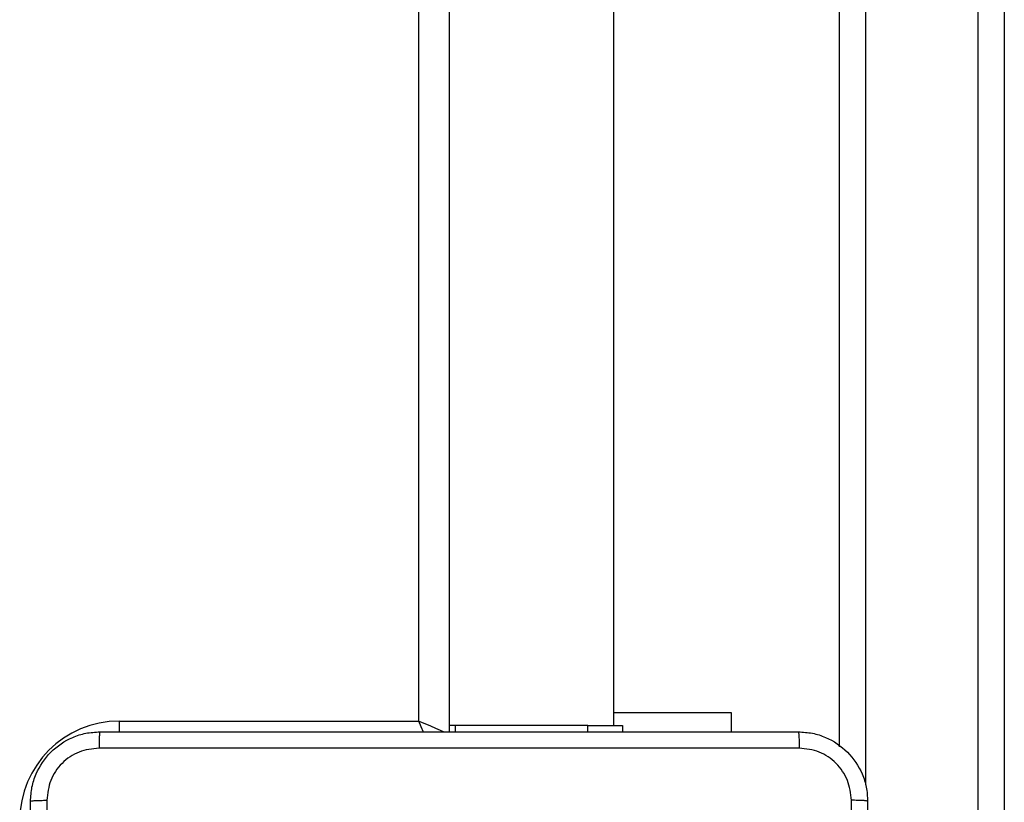
# Model space of a CAD drawing. Units: millimetres. Extents: x -4534 to 4839, y -3372 to 4463.
# Drawn here: x 824 to 937, y 1685 to 1775 of the extents above; entities that cross this region are included whole.
import ezdxf

# ---------------------------------------------------------------- set-up
doc = ezdxf.new("R2010")
doc.units = ezdxf.units.MM
doc.layers.add('Toestel 2D', color=7, linetype='Continuous', lineweight=20)

# ---------------------------------------------------------------- blocks, each defined once
blk = doc.blocks.new('1')
at = {"color": 7, "linetype": 'Continuous', "lineweight": 25}
for p, q in [((1658.816, 776.808), (1658.816, 855.939)), ((1659.116, 855.934), (1659.116, 776.802)), ((1657.216, 784.972), (1657.216, 849.668)), ((1652.716, 849.52), (1652.716, 785.145)), ((1652.366, 785.27), (1652.366, 849.37)), ((1654.616, 785.22), (1654.616, 849.42)), ((1654.616, 785.37), (1655.966, 785.37)), ((1655.966, 785.37), (1655.966, 785.145)), ((1648.916, 785.27), (1652.366, 785.27)), ((1652.788, 785.22), (1652.716, 785.22)), ((1652.788, 785.22), (1652.788, 785.145)), ((1654.316, 785.22), (1652.788, 785.22)), ((1654.316, 785.145), (1654.316, 785.22)), ((1654.316, 785.22), (1654.716, 785.22)), ((1654.716, 785.22), (1654.716, 785.145))]:
    blk.add_line(p, q, dxfattribs=at)
at = {"color": 8, "linetype": 'Continuous', "lineweight": 25}
for p, q in [((1657.516, 850.106), (1657.516, 784.534)), ((1648.916, 785.145), (1648.916, 785.27))]:
    blk.add_line(p, q, dxfattribs=at)
at = {"color": 8, "linetype": 'Continuous', "lineweight": 25, "flags": 128}
for points in [[(1652.366, 785.27), (1652.435, 785.241), (1652.5, 785.213), (1652.561, 785.187), (1652.614, 785.164), (1652.657, 785.146), (1652.662, 785.144)], [(1652.421, 785.142), (1652.396, 785.202), (1652.366, 785.27)]]:
    blk.add_lwpolyline(points, dxfattribs=at)
at = {"color": 7, "linetype": 'Continuous', "lineweight": 25}
blk.add_arc((1648.916, 784.12), 1.15, 90, 180, dxfattribs=at)
for points, knots in [([(1647.891, 784.345), (1647.895, 784.4), (1647.901, 784.507), (1647.966, 784.708), (1648.111, 784.925), (1648.329, 785.071), (1648.529, 785.136), (1648.637, 785.142), (1648.691, 785.145)], [0, 0, 0, 0, 0.1303541, 0.2573176, 0.4999896, 0.742411, 0.8694426, 1, 1, 1, 1]), ([(1648.691, 785.145), (1648.69, 785.143), (1648.687, 785.137), (1648.684, 785.094), (1648.681, 785.033), (1648.681, 784.983), (1648.681, 784.958)], [0, 0, 0, 0, 0.249936, 0.499878, 0.749603, 1, 1, 1, 1]), ([(1648.691, 785.145), (1649.585, 785.145), (1651.373, 785.145), (1654.059, 785.145), (1655.847, 785.145), (1656.741, 785.145)], [0, 0, 0, 0, 0.333296, 0.666701, 1, 1, 1, 1]), ([(1656.741, 785.145), (1656.743, 785.143), (1656.745, 785.137), (1656.749, 785.094), (1656.751, 785.032), (1656.752, 784.983), (1656.752, 784.958)], [0, 0, 0, 0, 0.250389, 0.500124, 0.750066, 1, 1, 1, 1]), ([(1656.741, 785.145), (1656.796, 785.142), (1656.903, 785.136), (1657.104, 785.071), (1657.321, 784.925), (1657.467, 784.708), (1657.532, 784.507), (1657.538, 784.4), (1657.541, 784.345)], [0, 0, 0, 0, 0.130547, 0.257575, 0.500017, 0.742667, 0.869631, 1, 1, 1, 1]), ([(1648.681, 784.958), (1648.602, 784.949), (1648.444, 784.93), (1648.245, 784.792), (1648.106, 784.592), (1648.088, 784.435), (1648.079, 784.356)], [0, 0, 0, 0, 0.25003, 0.4999388, 0.7500408, 1, 1, 1, 1]), ([(1656.752, 784.958), (1655.856, 784.958), (1654.063, 784.958), (1651.37, 784.958), (1649.577, 784.958), (1648.681, 784.958)], [0, 0, 0, 0, 0.333336, 0.666664, 1, 1, 1, 1]), ([(1657.354, 784.356), (1657.345, 784.435), (1657.326, 784.592), (1657.187, 784.792), (1656.988, 784.93), (1656.831, 784.949), (1656.752, 784.958)], [0, 0, 0, 0, 0.249953, 0.500053, 0.749965, 1, 1, 1, 1]), ([(1647.891, 784.345), (1647.894, 784.347), (1647.9, 784.35), (1647.942, 784.353), (1648.004, 784.355), (1648.054, 784.356), (1648.079, 784.356)], [0, 0, 0, 0, 0.250389, 0.500121, 0.75006, 1, 1, 1, 1]), ([(1647.891, 776.295), (1647.891, 777.189), (1647.891, 778.978), (1647.891, 781.663), (1647.891, 783.451), (1647.891, 784.345)], [0, 0, 0, 0, 0.333296, 0.666701, 1, 1, 1, 1]), ([(1648.079, 784.356), (1648.079, 783.46), (1648.079, 781.667), (1648.079, 778.974), (1648.079, 777.181), (1648.079, 776.285)], [0, 0, 0, 0, 0.333337, 0.666663, 1, 1, 1, 1]), ([(1657.353, 780.32), (1657.353, 780.993), (1657.353, 782.339), (1657.354, 783.684), (1657.354, 784.356)], [0, 0, 0, 0, 0.499992, 1, 1, 1, 1]), ([(1657.541, 784.345), (1657.538, 784.347), (1657.533, 784.35), (1657.49, 784.353), (1657.428, 784.355), (1657.379, 784.356), (1657.354, 784.356)], [0, 0, 0, 0, 0.249933, 0.499886, 0.749604, 1, 1, 1, 1]), ([(1657.541, 784.345), (1657.541, 783.451), (1657.541, 781.663), (1657.541, 778.978), (1657.541, 777.189), (1657.541, 776.295)], [0, 0, 0, 0, 0.333296, 0.666702, 1, 1, 1, 1])]:
    blk.add_open_spline(points, degree=3, knots=knots, dxfattribs=at)
blk = doc.blocks.new('VPL-03-WD1403')
at = {"layer": 'Toestel 2D', "xscale": 10, "yscale": 10, "zscale": 10}
blk.add_blockref('1', (-15654.03, -6158.11), dxfattribs=at)
blk = doc.blocks.new('VPL-18-RC1403')
blk.add_blockref('VPL-03-WD1403', (0, 0))

msp = doc.modelspace()

# ---------------------------------------------------------------- block references
msp.add_blockref('VPL-18-RC1403', (0, 0))

doc.saveas('drawing.dxf')
